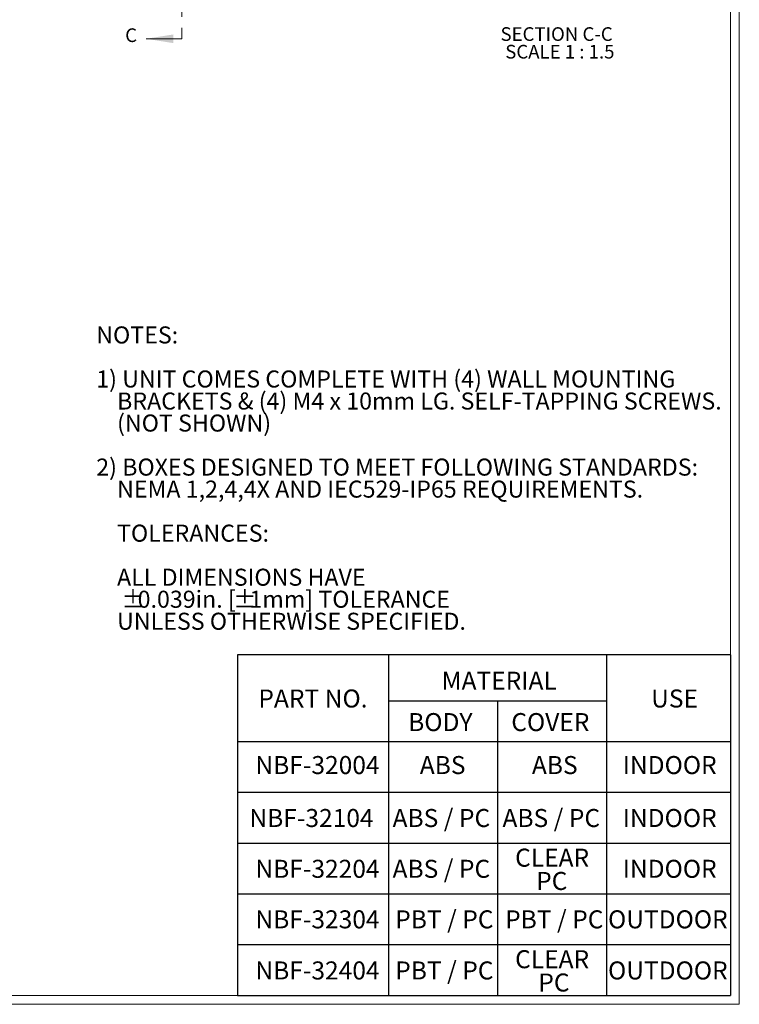
# Model space of a CAD drawing. Units: inches. Extents: x 0 to 21.8, y 0 to 16.8.
# Drawn here: x 15.2 to 21.8, y 0.3 to 9.3 of the extents above; entities that cross this region are included whole.
import ezdxf

# ---------------------------------------------------------------- set-up
doc = ezdxf.new("R2010")
doc.units = ezdxf.units.IN
doc.header["$MEASUREMENT"] = 0
doc.linetypes.add('HIDDEN', pattern=[0.075, 0.05, -0.025])
doc.layers.add('SLD-0', color=179, linetype='Continuous')
doc.styles.add('SLDTEXTSTYLE0', font='TXT', dxfattribs={"width": 0.75})
doc.styles.add('SLDTEXTSTYLE1', font='TXT', dxfattribs={"width": 0.6875})
doc.styles.add('SLDTEXTSTYLE5', font='TXT', dxfattribs={"width": 0.692308})

# ---------------------------------------------------------------- blocks, each defined once
blk = doc.blocks.new('SW_NOTE_9')
at = {"layer": 'SLD-0', "color": 0, "char_height": 0.165, "attachment_point": 1, "style": 'SLDTEXTSTYLE0'}
for s, insert in [('CLEAR', (0, 0.2127)), ('PC', (0.1928, -0.0007))]:
    blk.add_mtext(s, dxfattribs=dict(at, insert=insert))
blk = doc.blocks.new('SW_NOTE_10')
at = {"layer": 'SLD-0', "color": 0, "char_height": 0.165, "attachment_point": 1, "style": 'SLDTEXTSTYLE0'}
for s, insert in [('CLEAR', (0, 0.2127)), (' PC', (0.1624, -0.0007))]:
    blk.add_mtext(s, dxfattribs=dict(at, insert=insert))
blk = doc.blocks.new('SW_NOTE_11')
at = {"layer": 'SLD-0', "color": 0, "char_height": 0.156, "attachment_point": 1, "style": 'SLDTEXTSTYLE0'}
for s, insert in [('NOTES:', (0, 0.2011)), ('1) UNIT COMES COMPLETE WITH (4) WALL MOUNTING ', (0, -0.2023)), ('    BRACKETS & (4) M4 x 10mm LG. SELF-TAPPING SCREWS.', (0, -0.4041)), ('    (NOT SHOWN)', (0, -0.6058)), ('2) BOXES DESIGNED TO MEET FOLLOWING STANDARDS:', (0, -1.0092)), ('    NEMA 1,2,4,4X AND IEC529-IP65 REQUIREMENTS.', (0, -1.2109)), ('    TOLERANCES: ', (0, -1.6144)), ('    ALL DIMENSIONS HAVE', (0, -2.0178)), ('%%p', (0.2305, -2.2195)), ('0.039in. [', (0.3791, -2.2195)), ('%%p', (1.2545, -2.2195)), ('1mm] TOLERANCE', (1.403, -2.2195)), ('    UNLESS OTHERWISE SPECIFIED.', (0, -2.4212))]:
    blk.add_mtext(s, dxfattribs=dict(at, insert=insert))
blk = doc.blocks.new('SW_NOTE_14')
at = {"layer": 'SLD-0', "color": 0, "char_height": 0.125, "attachment_point": 1}
for s, insert, style in [('SECTION C-C ', (0, 0.1611), 'SLDTEXTSTYLE0'), ('SCALE 1 : 1.5', (0.0436, -0.0005), 'SLDTEXTSTYLE5')]:
    blk.add_mtext(s, dxfattribs=dict(at, insert=insert, style=style))

msp = doc.modelspace()

# ---------------------------------------------------------------- linework, layer by layer
at = {"color": 7, "linetype": 'Continuous', "lineweight": 0}
for p, q in [((21.8175, 0.2619), (21.8175, 16.799)), ((21.7355, 0.3439), (21.7355, 16.717)), ((16.712, 9.1052), (16.3848, 9.1052)), ((0.2433, 0.3439), (21.7355, 0.3439)), ((0.1613, 0.2619), (21.8175, 0.2619))]:
    msp.add_line(p, q, dxfattribs=at)
at = {"color": 7, "linetype": 'HIDDEN', "lineweight": 0}
msp.add_line((16.712, 9.1052), (16.712, 12.4083), dxfattribs=at)
at = {"color": 7, "linetype": 'Continuous', "lineweight": 0}
msp.add_solid([(16.3848, 9.1052), (16.6348, 9.0652), (16.6348, 9.1452)], dxfattribs=at)
at = {"layer": 'SLD-0'}
for p, q in [((17.2209, 3.4626), (17.2209, 0.3439)), ((21.7355, 3.4626), (17.2209, 3.4626)), ((18.6042, 3.4626), (18.6042, 0.3439)), ((20.6016, 3.4626), (20.6016, 0.3439)), ((21.7355, 3.4626), (21.7355, 0.3439)), ((18.6042, 3.0429), (20.6016, 3.0429)), ((19.6029, 3.0429), (19.6029, 0.3439)), ((17.2209, 2.6692), (21.7355, 2.6692)), ((17.2209, 2.2042), (21.7355, 2.2042)), ((17.2209, 1.7391), (21.7355, 1.7391)), ((17.2209, 1.274), (21.7355, 1.274)), ((17.2209, 0.809), (21.7355, 0.809)), ((17.2209, 0.3439), (21.7355, 0.3439))]:
    msp.add_line(p, q, dxfattribs=at)

# ---------------------------------------------------------------- block references
for name, p in [('SW_NOTE_14', (19.63, 9.0499)), ('SW_NOTE_11', (15.9271, 6.2695)), ('SW_NOTE_9', (19.7637, 1.4748)), ('SW_NOTE_10', (19.7637, 0.5447))]:
    msp.add_blockref(name, p, dxfattribs=at)

# ---------------------------------------------------------------- texts
at = {"color": 7, "linetype": 'Continuous', "insert": (16.1921, 9.2005), "char_height": 0.125, "attachment_point": 1, "style": 'SLDTEXTSTYLE0'}
msp.add_mtext('C', dxfattribs=at)
at = {"layer": 'SLD-0', "char_height": 0.165, "attachment_point": 1}
for s, insert, style in [('MATERIAL', (19.0907, 3.3086), 'SLDTEXTSTYLE0'), ('PART NO.', (17.4123, 3.1452), 'SLDTEXTSTYLE0'), ('USE', (21.0098, 3.1452), 'SLDTEXTSTYLE0'), ('BODY', (18.7844, 2.9291), 'SLDTEXTSTYLE0'), ('COVER', (19.729, 2.9291), 'SLDTEXTSTYLE0'), ('NBF-32004', (17.3849, 2.5357), 'SLDTEXTSTYLE0'), ('ABS', (18.8907, 2.5357), 'SLDTEXTSTYLE0'), ('ABS', (19.9177, 2.5357), 'SLDTEXTSTYLE0'), ('INDOOR', (20.7497, 2.5357), 'SLDTEXTSTYLE0'), ('NBF-32104', (17.33, 2.0507), 'SLDTEXTSTYLE0'), ('ABS / PC', (18.6414, 2.0507), 'SLDTEXTSTYLE1'), ('ABS / PC', (19.6482, 2.0507), 'SLDTEXTSTYLE1'), ('INDOOR', (20.7497, 2.0507), 'SLDTEXTSTYLE0'), ('NBF-32204', (17.3849, 1.5854), 'SLDTEXTSTYLE0'), ('ABS / PC', (18.6414, 1.5854), 'SLDTEXTSTYLE1'), ('INDOOR', (20.7497, 1.5854), 'SLDTEXTSTYLE0'), ('NBF-32304', (17.3849, 1.1226), 'SLDTEXTSTYLE0'), ('PBT / PC', (18.6656, 1.1226), 'SLDTEXTSTYLE1'), ('PBT / PC', (19.6724, 1.1226), 'SLDTEXTSTYLE1'), ('OUTDOOR', (20.615, 1.1226), 'SLDTEXTSTYLE0'), ('NBF-32404', (17.3849, 0.6545), 'SLDTEXTSTYLE0'), ('PBT / PC', (18.6656, 0.6545), 'SLDTEXTSTYLE1'), ('OUTDOOR', (20.615, 0.6545), 'SLDTEXTSTYLE0')]:
    msp.add_mtext(s, dxfattribs=dict(at, insert=insert, style=style))

doc.saveas('drawing.dxf')
